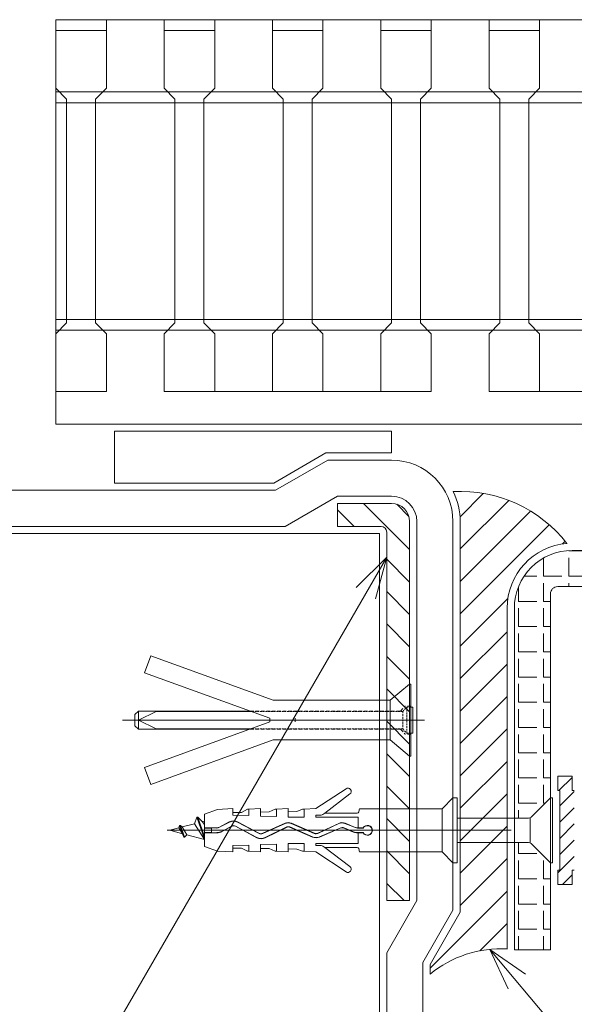
# Model space of a CAD drawing. Extents: x 0 to 1485, y 0 to 1050.
# Drawn here: x 532 to 609, y 523 to 660 of the extents above; entities that cross this region are included whole.
import ezdxf

# ---------------------------------------------------------------- set-up
doc = ezdxf.new("R2010")
doc.units = 0
doc.header["$LTSCALE"] = 10
doc.header["$MEASUREMENT"] = 0
for name, pattern in [('CENTER2', [28.575, 19.05, -3.175, 3.175, -3.175]), ('DASHED', [0.75, 0.5, -0.25]), ('HIDDEN2', [4.7625, 3.175, -1.5875])]:
    doc.linetypes.add(name, pattern=pattern)
for name, color, linetype, lineweight in [('IBｼｰﾄ', 7, 'CONTINUOUS', 18), ('シーリング(IBｼﾘｺｰﾝ)', 7, 'CONTINUOUS', 13), ('中心線', 44, 'CENTER2', 0), ('実線', 7, 'CONTINUOUS', 9), ('寸法線', 7, 'CONTINUOUS', 5), ('躯体', 7, 'CONTINUOUS', 5), ('部材(積層鋼板)', 7, 'CONTINUOUS', 15), ('部材(ﾋﾞｽ類)', 7, 'CONTINUOUS', 13)]:
    doc.layers.add(name, color=color, linetype=linetype, lineweight=lineweight)

msp = doc.modelspace()

# ---------------------------------------------------------------- hatches: boundary and pattern name
at = {"layer": 'シーリング(IBｼﾘｺｰﾝ)'}
h = msp.add_hatch(dxfattribs=at)
h.set_pattern_fill('ANSI31', color=256, style=0)
h.set_pattern_definition([(45, (-18618.426, -1701.4657), (-2.24506403, 2.24506403), [])])
h.paths.add_polyline_path([(607.53, 587.18, 0.243761), (591.79, 594.35, -0.113379), (592.74, 590.2), (592.74, 547.44), (599.24, 547.44), (599.24, 578.2, -0.391172)])
h.paths.add_polyline_path([(588.57, 527.53, -0.186653), (599.24, 531), (599.24, 547.44), (592.74, 547.44), (592.74, 536.09), (588.57, 528.88)])
h = msp.add_hatch(dxfattribs=at)
h.set_pattern_fill('ANSI31', color=256, scale=0.5, style=0)
h.set_pattern_definition([(45, (-18618.4261, -1701.4657), (-1.12253202, 1.12253202), [])])
h.paths.add_polyline_path([(606.24, 552.94), (606.54, 552.94), (606.54, 541.94), (606.24, 541.94), (606.24, 539.94), (608.24, 539.94), (608.24, 541.94), (608.54, 541.94), (608.54, 552.94), (608.24, 552.94), (608.24, 554.94), (606.24, 554.94)])
at = {"layer": '実線'}
h = msp.add_hatch(dxfattribs=at)
h.set_pattern_fill('ANGLE', color=256, scale=0.25, style=0)
h.set_pattern_definition([(0, (-18618.426, -1701.4657), (0, 3.4925), [2.54, -0.9525]), (90, (-18618.426, -1701.4657), (-3.4925, 2e-16), [2.54, -0.9525])])
h.paths.add_polyline_path([(605.24, 580.2, -0.414214), (606.24, 581.2), (655.53, 581.2), (655.53, 586.2), (608.24, 586.2, 0.414214), (600.24, 578.2), (600.24, 549.11), (602, 549.11, 0.198912), (602.7, 549.4), (605.24, 551.94)])
h.paths.add_polyline_path([(600.24, 530.91), (605.24, 530.91), (605.24, 542.94), (602.7, 545.48, 0.198912), (602, 545.77), (600.24, 545.77)])
at = {"layer": '部材(積層鋼板)'}
h = msp.add_hatch(dxfattribs=at)
h.set_pattern_fill('ANSI31', color=4, angle=270, style=0)
h.set_pattern_definition([(315, (-5033.9227, 1190.4997), (2.245064, 2.245064), [])])
h.paths.add_polyline_path([(582.57, 537.7), (585.74, 537.7), (585.74, 562.7), (582.57, 562.7)])
h.paths.add_polyline_path([(585.74, 590.2, 0.414214), (583.24, 592.7), (575.74, 592.7), (575.74, 589.53), (581.78, 589.53, -0.414214), (582.57, 588.74), (582.57, 562.7), (585.74, 562.7)])

# ---------------------------------------------------------------- linework, layer by layer
at = {"layer": 'IBｼｰﾄ'}
for p, q in [((544.88, 595.53), (544.88, 602.7)), ((583.24, 602.7), (544.88, 602.7)), ((583.24, 599.7), (583.24, 602.7)), ((574.13, 599.7), (566.92, 595.53)), ((574.4, 598.7), (567.18, 594.53)), ((574.13, 599.7), (583.24, 599.7)), ((574.4, 598.7), (583.24, 598.7)), ((567.18, 594.53), (522.57, 594.53)), ((566.92, 595.53), (544.88, 595.53)), ((575.74, 593.7), (568.52, 589.53)), ((575.74, 593.7), (583.24, 593.7)), ((568.52, 589.53), (517.57, 589.53)), ((586.74, 590.2), (586.74, 537.7)), ((591.74, 590.2), (591.74, 536.36)), ((586.74, 537.7), (582.57, 530.48)), ((591.74, 536.36), (587.57, 529.14)), ((582.57, 245.16), (582.57, 530.48)), ((587.57, 246.98), (587.57, 529.14))]:
    msp.add_line(p, q, dxfattribs=at)
for radius in [8.5, 3.5]:
    msp.add_arc((583.24, 590.2), radius, 0, 90, dxfattribs=at)
at = {"layer": 'シーリング(IBｼﾘｺｰﾝ)'}
for p, q in [((592.74, 590.2), (592.74, 536.09)), ((606.24, 554.94), (608.24, 554.94)), ((606.24, 552.94), (606.24, 554.94)), ((608.24, 552.94), (608.24, 554.94)), ((606.24, 552.94), (606.54, 552.94)), ((606.54, 552.94), (606.54, 541.94)), ((608.24, 552.94), (608.54, 552.94)), ((606.54, 541.94), (606.24, 541.94)), ((606.24, 539.94), (606.24, 541.94)), ((608.24, 539.94), (608.24, 541.94)), ((608.54, 541.94), (608.24, 541.94)), ((608.24, 539.94), (606.24, 539.94)), ((592.74, 536.09), (588.57, 528.88)), ((588.57, 527.53), (588.57, 528.88))]:
    msp.add_line(p, q, dxfattribs=at)
msp.add_lwpolyline([(607.53, 587.18, 0.391172), (599.24, 578.2), (599.24, 531)], format="xyb", dxfattribs=at)
for centre, radius, start, end in [((592.74, 575.58), 18.79, 38.1074, 92.9047), ((583.24, 590.2), 9.5, 0, 25.874), ((598.39, 515.48), 15.55, 86.8722, 129.1632)]:
    msp.add_arc(centre, radius, start, end, dxfattribs=at)
at = {"layer": '中心線', "ltscale": 0.25}
msp.add_line((552.17, 547.44), (607.58, 547.44), dxfattribs=at)
at = {"layer": '中心線'}
msp.add_lwpolyline([(545.99, 562.7), (587.79, 562.7)], dxfattribs=at)
at = {"layer": '実線', "color": 8}
for p, q in [((1206.74, 659.7), (536.74, 659.7)), ((536.74, 603.7), (536.74, 659.7)), ((1206.74, 649.7), (536.74, 649.7)), ((1206.74, 648.2), (536.74, 648.2)), ((1206.74, 618.2), (536.74, 618.2)), ((1206.74, 616.7), (536.74, 616.7)), ((1206.74, 603.7), (536.74, 603.7))]:
    msp.add_line(p, q, dxfattribs=at)
at = {"layer": '実線', "color": 8, "linetype": 'HIDDEN2'}
for p, q in [((536.74, 658.2), (543.74, 658.2)), ((551.74, 658.2), (558.74, 658.2)), ((566.74, 658.2), (573.74, 658.2)), ((581.74, 658.2), (588.74, 658.2)), ((596.74, 658.2), (603.74, 658.2)), ((1206.74, 608.2), (536.74, 608.2))]:
    msp.add_line(p, q, dxfattribs=at)
for points in [[(536.74, 608.2), (536.74, 616.2), (538.24, 617.7), (538.24, 648.7), (536.74, 650.2), (536.74, 659.7), (543.74, 659.7), (543.74, 650.2), (542.24, 648.7), (542.24, 617.7), (543.74, 616.2), (543.74, 608.2)], [(551.74, 608.2), (551.74, 616.2), (553.24, 617.7), (553.24, 648.7), (551.74, 650.2), (551.74, 659.7), (558.74, 659.7), (558.74, 650.2), (557.24, 648.7), (557.24, 617.7), (558.74, 616.2), (558.74, 608.2)], [(566.74, 608.2), (566.74, 616.2), (568.24, 617.7), (568.24, 648.7), (566.74, 650.2), (566.74, 659.7), (573.74, 659.7), (573.74, 650.2), (572.24, 648.7), (572.24, 617.7), (573.74, 616.2), (573.74, 608.2)], [(581.74, 608.2), (581.74, 616.2), (583.24, 617.7), (583.24, 648.7), (581.74, 650.2), (581.74, 659.7), (588.74, 659.7), (588.74, 650.2), (587.24, 648.7), (587.24, 617.7), (588.74, 616.2), (588.74, 608.2)], [(596.74, 608.2), (596.74, 616.2), (598.24, 617.7), (598.24, 648.7), (596.74, 650.2), (596.74, 659.7), (603.74, 659.7), (603.74, 650.2), (602.24, 648.7), (602.24, 617.7), (603.74, 616.2), (603.74, 608.2)]]:
    msp.add_lwpolyline(points, close=True, dxfattribs=at)
at = {"layer": '実線'}
msp.add_lwpolyline([(605.24, 580.2, -0.414214), (606.24, 581.2), (655.53, 581.2), (655.53, 586.2), (608.24, 586.2, 0.414214), (600.24, 578.2), (600.24, 530.91), (605.24, 530.91)], format="xyb", close=True, dxfattribs=at)
at = {"layer": '寸法線'}
for p, q in [((582.57, 585.29), (526.71, 488.54)), ((596.85, 530.95), (664.86, 449.9))]:
    msp.add_line(p, q, dxfattribs=at)
for points in [[(581.02, 579.5), (582.57, 585.29), (578.33, 581.05)], [(599.38, 525.51), (596.85, 530.95), (601.76, 527.51)]]:
    msp.add_lwpolyline(points, dxfattribs=at)
at = {"layer": '躯体'}
for p, q in [((581.57, 588.53), (516.57, 588.53)), ((581.57, 188.53), (581.57, 588.53))]:
    msp.add_line(p, q, dxfattribs=at)
at = {"layer": '部材(積層鋼板)'}
for p, q in [((575.74, 592.7), (583.24, 592.7)), ((575.74, 589.53), (575.74, 592.7)), ((575.74, 589.53), (581.78, 589.53)), ((585.74, 590.2), (585.74, 537.7)), ((582.57, 588.74), (582.57, 537.7)), ((582.57, 537.7), (585.74, 537.7))]:
    msp.add_line(p, q, dxfattribs=at)
for centre, radius in [((583.24, 590.2), 2.5), ((581.78, 588.74), 0.789)]:
    msp.add_arc(centre, radius, 0, 90, dxfattribs=at)
at = {"layer": '部材(ﾋﾞｽ類)'}
for p, q in [((549.04, 569.27), (549.89, 571.62)), ((566.84, 565.45), (549.89, 571.62)), ((566.4, 562.95), (549.04, 569.27)), ((585.74, 567.7), (583.03, 565.45)), ((585.74, 567.7), (585.92, 567.7)), ((585.74, 567.7), (585.74, 557.7)), ((585.92, 557.7), (585.92, 567.7)), ((583.03, 565.45), (566.84, 565.45)), ((583.03, 565.45), (583.03, 559.95)), ((548.18, 563.95), (547.67, 563.5)), ((547.67, 563.5), (547.67, 561.9)), ((563.66, 563.95), (548.18, 563.95)), ((563.79, 563.9), (550.63, 563.9)), ((585.92, 564.5), (586.17, 564.5)), ((586.17, 560.9), (586.17, 564.5)), ((547.67, 561.9), (548.18, 561.45)), ((566.4, 562.45), (549.04, 556.13)), ((563.66, 561.45), (548.18, 561.45)), ((563.79, 561.5), (550.63, 561.5)), ((585.92, 560.9), (586.17, 560.9)), ((566.84, 559.95), (549.89, 553.78)), ((566.84, 559.95), (583.03, 559.95)), ((585.74, 557.7), (583.03, 559.95)), ((585.74, 557.7), (585.92, 557.7)), ((549.04, 556.13), (549.89, 553.78)), ((591.74, 551.94), (591.74, 542.94)), ((605.24, 551.94), (605.24, 542.94)), ((590.23, 544.44), (590.23, 550.44)), ((557.34, 546.15), (555.94, 548.36)), ((557.34, 546.27), (556.29, 549.28)), ((557.34, 546.55), (556.39, 549.28)), ((557.34, 548.73), (557.02, 548.65)), ((602.41, 545.77), (602.41, 549.11)), ((554.28, 546.97), (553.76, 547.77)), ((554.47, 546.49), (553.89, 548.13)), ((554.57, 546.49), (553.99, 548.13)), ((554.88, 546.81), (554.23, 547.9))]:
    msp.add_line(p, q, dxfattribs=at)
at = {"layer": '部材(ﾋﾞｽ類)', "color": 8, "linetype": 'DASHED', "ltscale": 0.1}
for p, q in [((584.49, 563.95), (585.1, 564.65)), ((585.92, 564.65), (585.1, 564.65)), ((563.66, 563.95), (584.49, 563.95)), ((563.66, 561.45), (584.49, 561.45)), ((584.49, 561.45), (585.1, 560.76)), ((585.92, 560.76), (585.1, 560.76))]:
    msp.add_line(p, q, dxfattribs=at)
at = {"layer": '部材(ﾋﾞｽ類)', "color": 8, "linetype": 'DASHED', "ltscale": 0.05}
for p, q in [((584.78, 563.9), (563.79, 563.9)), ((584.78, 563.9), (585.35, 564.5)), ((584.78, 563.9), (584.78, 561.5)), ((585.92, 564.5), (585.35, 564.5)), ((585.35, 564.5), (585.35, 560.9)), ((584.78, 561.5), (563.79, 561.5)), ((584.78, 561.5), (585.35, 560.9)), ((585.35, 560.9), (585.92, 560.9))]:
    msp.add_line(p, q, dxfattribs=at)
at = {"layer": '部材(ﾋﾞｽ類)', "color": 4}
for p, q in [((566.4, 562.95), (566.4, 562.45)), ((569.9, 562.95), (569.9, 562.45))]:
    msp.add_line(p, q, dxfattribs=at)
at = {"layer": '部材(ﾋﾞｽ類)'}
for points in [[(548.18, 563.95), (548.18, 561.45)], [(548.18, 562.7), (550.63, 563.9)], [(548.18, 562.7), (550.63, 561.5)], [(563.47, 550.35), (563.29, 550.35), (562.46, 549.91), (561.25, 549.89)], [(565.09, 549.96), (566.3, 549.98), (567.1, 550.35), (567.29, 550.35)], [(571.13, 550.35), (570.88, 550.35), (570.12, 550.05), (568.91, 550.01)], [(557.34, 548.23), (557.02, 548.65), (556.39, 549.28), (556.29, 549.28), (555.94, 548.36), (554.23, 547.9), (553.99, 548.13), (553.89, 548.13), (553.76, 547.77), (552.52, 547.44), (554.28, 546.97), (554.47, 546.49), (554.57, 546.49), (554.88, 546.81), (557.34, 546.15)], [(557.34, 547.76), (558.32, 547.76), (558.32, 547.12), (557.34, 547.12)], [(563.47, 544.53), (563.29, 544.53), (562.46, 544.97), (561.25, 544.99)], [(565.09, 544.92), (566.3, 544.9), (567.1, 544.53), (567.29, 544.53)], [(571.13, 544.53), (570.88, 544.53), (570.12, 544.83), (568.91, 544.87)]]:
    msp.add_lwpolyline(points, dxfattribs=at)
msp.add_lwpolyline([(577.46, 542.41), (574, 545.06), (578.49, 545.06, -0.355962), (578.69, 544.9), (578.73, 544.69), (578.77, 544.62), (578.77, 544.55), (578.81, 544.48), (578.81, 544.46), (590.14, 544.46, -0.198912), (590.28, 544.4), (591.74, 542.94), (592.34, 542.94), (592.34, 551.94), (591.74, 551.94), (590.28, 550.48, -0.198912), (590.14, 550.42), (578.81, 550.42), (578.81, 550.4), (578.77, 550.33), (578.77, 550.26), (578.73, 550.19), (578.69, 549.98, -0.355962), (578.49, 549.82), (574, 549.82), (577.46, 552.47, 0.98277), (576.93, 553.19), (572.73, 550.44), (571.13, 550.35), (571.13, 549.28), (568.91, 549.28), (568.91, 550.44), (567.29, 550.35), (567.29, 549.34), (565.09, 549.41), (565.09, 550.44), (563.47, 550.35), (563.47, 549.48), (561.25, 549.55), (561.25, 550.44), (559.11, 550.33), (557.34, 549.69), (557.34, 545.19), (559.11, 544.55), (561.25, 544.44), (561.25, 545.33), (563.47, 545.4), (563.47, 544.53), (565.09, 544.44), (565.09, 545.47), (567.29, 545.54), (567.29, 544.53), (568.91, 544.44), (568.91, 545.6), (571.13, 545.6), (571.13, 544.53), (572.73, 544.44), (576.93, 541.69, 0.98277)], format="xyb", close=True, dxfattribs=at)
for points in [[(592.34, 549.11), (602, 549.11, 0.198912), (602.7, 549.4), (605.24, 551.94), (605.54, 551.94), (605.54, 542.94), (605.24, 542.94), (602.7, 545.48, 0.198912), (602, 545.77), (592.34, 545.77)], [(578.59, 547.79), (578.59, 549.28), (572.73, 549.28), (572.73, 549.55), (573.48, 549.55, 0.133549), (573.74, 549.62), (574, 549.82)], [(557.34, 547.1), (559.04, 547.08, 0.126826), (559.75, 547.27), (561.07, 547.99, -0.256545), (561.61, 548), (564.58, 546.41, 0.251255), (565.74, 546.41), (568.76, 547.87, -0.2189), (569.12, 547.87), (572.29, 546.5, 0.209095), (573.27, 546.5), (576.22, 547.77, -0.199109), (576.53, 547.78), (577.98, 547.2, 0.095438), (578.52, 547.09), (579.31, 547.09, 3.649824), (579.31, 547.79), (578.52, 547.79, -0.105214), (578.21, 547.85), (576.79, 548.42, 0.206444), (575.92, 548.4), (573.01, 547.05, -0.212704), (572.55, 547.05), (569.36, 548.41, 0.209738), (568.48, 548.41), (565.41, 547.03, -0.271504), (564.84, 547.06), (561.92, 548.61, 0.248645), (560.77, 548.61), (559.4, 547.88, -0.12257), (559.04, 547.8), (557.34, 547.78)], [(559.04, 547.08), (559.04, 547.12, 0.126826), (559.73, 547.29), (561.05, 548.02, -0.25649), (561.63, 548.03), (564.6, 546.44, 0.253636), (565.73, 546.45), (568.75, 547.9, -0.2189), (569.14, 547.9), (572.3, 546.53, 0.209095), (573.26, 546.54), (576.21, 547.8, -0.199072), (576.54, 547.81), (577.97, 547.24, 0.099854), (578.52, 547.12), (579.33, 547.12, 3.867769), (579.33, 547.75), (578.52, 547.75, -0.095438), (578.23, 547.81), (576.78, 548.39, 0.206639), (575.93, 548.37), (573.03, 547.02, -0.212704), (572.54, 547.01), (569.34, 548.38, 0.209738), (568.49, 548.37), (565.43, 547, -0.270364), (564.83, 547.03), (561.9, 548.58, 0.248645), (560.79, 548.58), (559.42, 547.86, -0.12257), (559.04, 547.76), (559.04, 547.8)], [(578.59, 547.09), (578.59, 545.6), (572.73, 545.6), (572.73, 545.33), (573.48, 545.33, -0.133549), (573.74, 545.26), (574, 545.06)]]:
    msp.add_lwpolyline(points, format="xyb", dxfattribs=at)

doc.saveas('drawing.dxf')
